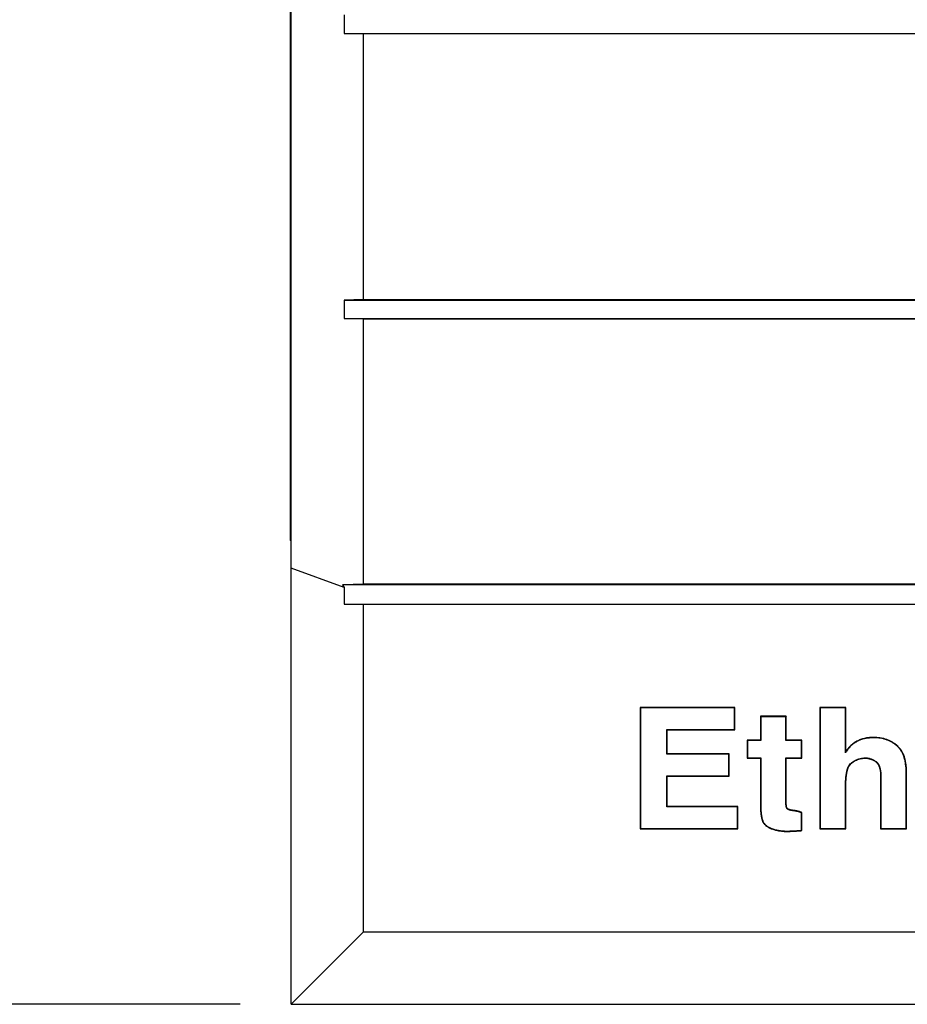
# Model space of a CAD drawing. Units: inches. Extents: x 0 to 34.1, y 0 to 22.
# Drawn here: x 2.6 to 3.7, y 6.7 to 7.9 of the extents above; entities that cross this region are included whole.
import ezdxf

# ---------------------------------------------------------------- set-up
doc = ezdxf.new("R2010")
doc.units = ezdxf.units.IN
doc.header["$LTSCALE"] = 1.87
doc.header["$MEASUREMENT"] = 0
doc.layers.get('0').update_dxf_attribs({"linetype": 'CONTINUOUS'})
doc.styles.get("Standard").update_dxf_attribs({"font": 'txt', "width": 0.8})
doc.dimstyles.new('DIMSTYLE_2', dxfattribs={"dimtxt": 0.125, "dimasz": 0.1875, "dimexe": 0.125, "dimexo": 0.0625, "dimgap": 0.0625, "dimtad": 0, "dimtih": 1, "dimtoh": 1, "dimdec": 3, "dimlfac": 0.666667, "dimzin": 4, "dimdsep": 46, "dimtxsty": 'STANDARD', "dimblk": '_FILLED', "dimblk1": '_FILLED', "dimblk2": '_FILLED', "dimcen": 0.09, "dimadec": 0, "dimazin": 0, "dimtp": 1e-06, "dimtm": 1e-06, "dimtfac": 1, "dimtdec": 3, "dimtofl": 0, "dimtmove": 0, "dimatfit": 3, "dimldrblk": '_FILLED', "dimfxl": 1, "dimtolj": 1, "dimtzin": 4, "dimarcsym": 0})

# ---------------------------------------------------------------- blocks, each defined once
blk = doc.blocks.new('_FILLED')
at = {"color": 0, "linetype": 'BYBLOCK'}
blk.add_solid([(0, 0), (-1, 0.1667), (-1, -0.1667)], dxfattribs=at)
blk = doc.blocks.new('*D2')
at = {"color": 2, "linetype": 'CONTINUOUS'}
for p, q in [((2.9008, 15.2874), (1.8218, 15.2874)), ((1.9468, 15.2874), (1.9468, 11.1611)), ((1.9468, 6.7126), (1.9468, 10.5433)), ((2.8854, 6.7126), (1.8218, 6.7126))]:
    blk.add_line(p, q, dxfattribs=at)
at = {"color": 2, "linetype": 'CONTINUOUS', "xscale": 0.1875, "yscale": 0.1875, "zscale": 0.1875}
for p, rotation in [((1.9468, 15.2874), 90), ((1.9468, 6.7126), 270)]:
    blk.add_blockref('_FILLED', p, dxfattribs=dict(at, rotation=rotation))
at = {"color": 2, "linetype": 'CONTINUOUS', "insert": (1.8218, 11.0264), "char_height": 0.125, "width": 0.884615, "attachment_point": 2, "line_spacing_factor": 0.9}
blk.add_mtext('5.717\\P[145,2]', dxfattribs=at)

msp = doc.modelspace()

# ---------------------------------------------------------------- linework, layer by layer
at = {"color": 7, "linetype": 'CONTINUOUS'}
for p, q in [((2.9468, 14.7205), (2.9468, 7.2795)), ((2.9479, 6.7126), (2.9479, 13.2511)), ((3.0129, 7.9222), (3.0129, 7.8997)), ((3.0129, 7.8997), (4.9242, 7.8997)), ((3.0365, 7.8992), (3.0129, 7.8997)), ((4.9006, 7.8992), (3.0365, 7.8992)), ((3.0365, 7.5742), (3.0365, 7.8992)), ((3.0365, 7.5742), (3.0129, 7.5736)), ((3.0129, 7.5736), (4.9242, 7.5736)), ((3.0129, 7.5736), (3.0129, 7.5511)), ((3.0365, 7.5742), (4.9006, 7.5742)), ((3.0129, 7.5511), (4.9242, 7.5511)), ((3.0365, 7.5505), (3.0129, 7.5511)), ((4.9006, 7.5505), (3.0365, 7.5505)), ((3.0365, 7.2262), (3.0365, 7.5505)), ((2.9479, 7.2795), (2.9468, 7.2795)), ((3.0129, 7.2224), (2.9479, 7.246)), ((3.0365, 7.2262), (3.0108, 7.2256)), ((4.9263, 7.2256), (3.0108, 7.2256)), ((3.0108, 7.2256), (3.0129, 7.2224)), ((4.9006, 7.2262), (3.0365, 7.2262)), ((3.0129, 7.2224), (3.0129, 7.2019)), ((3.0129, 7.2019), (4.9242, 7.2019)), ((3.0365, 7.2015), (3.0129, 7.2019)), ((4.9006, 7.2015), (3.0365, 7.2015)), ((3.0365, 6.8012), (3.0365, 7.2015)), ((3.4909, 7.0756), (3.3749, 7.0756)), ((3.3749, 7.0756), (3.3754, 7.0752)), ((3.3749, 7.0756), (3.3749, 6.9271)), ((3.4905, 7.0752), (3.3754, 7.0752)), ((3.3754, 7.0752), (3.3754, 6.9275)), ((3.4909, 7.0756), (3.4905, 7.0752)), ((3.4905, 7.0487), (3.4905, 7.0752)), ((3.4909, 7.0483), (3.4909, 7.0756)), ((3.6264, 7.0756), (3.5947, 7.0756)), ((3.5947, 7.0756), (3.5952, 7.0752)), ((3.5947, 7.0756), (3.5947, 6.9271)), ((3.626, 7.0752), (3.5952, 7.0752)), ((3.5952, 7.0752), (3.5952, 6.9275)), ((3.6264, 7.0756), (3.626, 7.0752)), ((3.626, 7.02), (3.626, 7.0752)), ((3.6264, 7.0215), (3.6264, 7.0756)), ((3.5537, 7.0647), (3.522, 7.0647)), ((3.522, 7.0647), (3.5224, 7.0642)), ((3.522, 7.0647), (3.522, 7.0357)), ((3.5532, 7.0642), (3.5224, 7.0642)), ((3.5224, 7.0642), (3.5224, 7.0353)), ((3.5537, 7.0647), (3.5532, 7.0642)), ((3.5532, 7.0353), (3.5532, 7.0642)), ((3.5537, 7.0357), (3.5537, 7.0647)), ((3.4077, 7.0487), (3.4905, 7.0487)), ((3.4081, 7.0483), (3.4077, 7.0487)), ((3.4077, 7.0183), (3.4077, 7.0487)), ((3.4081, 7.0483), (3.4909, 7.0483)), ((3.4081, 7.0188), (3.4081, 7.0483)), ((3.4909, 7.0483), (3.4905, 7.0487)), ((3.522, 7.0357), (3.506, 7.0357)), ((3.506, 7.0357), (3.5064, 7.0353)), ((3.506, 7.0357), (3.506, 7.0134)), ((3.5224, 7.0353), (3.5064, 7.0353)), ((3.5064, 7.0353), (3.5064, 7.0138)), ((3.522, 7.0357), (3.5224, 7.0353)), ((3.5537, 7.0357), (3.5532, 7.0353)), ((3.5724, 7.0353), (3.5532, 7.0353)), ((3.5728, 7.0357), (3.5537, 7.0357)), ((3.5728, 7.0357), (3.5724, 7.0353)), ((3.5724, 7.0138), (3.5724, 7.0353)), ((3.5728, 7.0134), (3.5728, 7.0357)), ((3.4081, 7.0188), (3.4077, 7.0183)), ((3.4837, 7.0188), (3.4081, 7.0188)), ((3.4837, 7.0188), (3.4833, 7.0183)), ((3.4837, 6.9915), (3.4837, 7.0188)), ((3.4833, 7.0183), (3.4077, 7.0183)), ((3.4833, 6.9919), (3.4833, 7.0183)), ((3.506, 7.0134), (3.5064, 7.0138)), ((3.506, 7.0134), (3.522, 7.0134)), ((3.5064, 7.0138), (3.5224, 7.0138)), ((3.522, 7.0134), (3.5224, 7.0138)), ((3.522, 7.0134), (3.522, 6.9588)), ((3.5224, 7.0138), (3.5224, 6.9588)), ((3.5532, 7.0138), (3.5724, 7.0138)), ((3.5537, 7.0134), (3.5532, 7.0138)), ((3.5532, 6.959), (3.5532, 7.0138)), ((3.5537, 7.0134), (3.5728, 7.0134)), ((3.5537, 6.959), (3.5537, 7.0134)), ((3.5728, 7.0134), (3.5724, 7.0138)), ((3.7003, 6.9275), (3.7003, 6.9966)), ((3.7007, 6.9271), (3.7007, 6.9966)), ((3.4077, 6.9919), (3.4833, 6.9919)), ((3.4081, 6.9915), (3.4077, 6.9919)), ((3.4077, 6.954), (3.4077, 6.9919)), ((3.4081, 6.9915), (3.4837, 6.9915)), ((3.4081, 6.9544), (3.4081, 6.9915)), ((3.4837, 6.9915), (3.4833, 6.9919)), ((3.6691, 6.9909), (3.6691, 6.9271)), ((3.6695, 6.9909), (3.6695, 6.9275)), ((3.626, 6.9275), (3.626, 6.9734)), ((3.6264, 6.9271), (3.6264, 6.9734)), ((3.4081, 6.9544), (3.4077, 6.954)), ((3.4942, 6.954), (3.4077, 6.954)), ((3.4946, 6.9544), (3.4081, 6.9544)), ((3.4946, 6.9544), (3.4942, 6.954)), ((3.4942, 6.9275), (3.4942, 6.954)), ((3.4946, 6.9271), (3.4946, 6.9544)), ((3.5728, 6.9472), (3.5724, 6.9469)), ((3.5724, 6.9253), (3.5724, 6.9469)), ((3.5728, 6.925), (3.5728, 6.9472)), ((3.3749, 6.9271), (3.3754, 6.9275)), ((3.3749, 6.9271), (3.4946, 6.9271)), ((3.3754, 6.9275), (3.4942, 6.9275)), ((3.4946, 6.9271), (3.4942, 6.9275)), ((3.5728, 6.925), (3.5724, 6.9253)), ((3.5947, 6.9271), (3.5952, 6.9275)), ((3.5947, 6.9271), (3.6264, 6.9271)), ((3.5952, 6.9275), (3.626, 6.9275)), ((3.6264, 6.9271), (3.626, 6.9275)), ((3.6691, 6.9271), (3.6695, 6.9275)), ((3.6691, 6.9271), (3.7007, 6.9271)), ((3.6695, 6.9275), (3.7003, 6.9275)), ((3.7007, 6.9271), (3.7003, 6.9275)), ((3.0365, 6.8012), (2.9479, 6.7126)), ((3.0365, 6.8012), (4.9006, 6.8012)), ((2.9479, 6.7126), (4.9892, 6.7126))]:
    msp.add_line(p, q, dxfattribs=at)
at = {"color": 9, "linetype": 'CONTINUOUS'}
for p, q in [((3.6607, 7.0389), (3.6607, 7.0385)), ((3.6891, 7.0291), (3.6889, 7.0287)), ((3.6382, 7.0105), (3.638, 7.0108)), ((3.65, 7.0135), (3.65, 7.0139)), ((3.6631, 7.0092), (3.6634, 7.0095)), ((3.6302, 7.0033), (3.6299, 7.0035)), ((3.7007, 6.9966), (3.7003, 6.9966)), ((3.6691, 6.9909), (3.6695, 6.9909)), ((3.6264, 6.9734), (3.626, 6.9734)), ((3.522, 6.9588), (3.5224, 6.9588)), ((3.5537, 6.959), (3.5532, 6.959)), ((3.5552, 6.9519), (3.5549, 6.9516)), ((3.5643, 6.9494), (3.5642, 6.949)), ((3.5248, 6.9362), (3.5252, 6.9363)), ((3.5361, 6.927), (3.5362, 6.9274)), ((3.5549, 6.924), (3.5549, 6.9244))]:
    msp.add_line(p, q, dxfattribs=at)
at = {"color": 7, "linetype": 'CONTINUOUS'}
msp.add_arc((3.7145, 6.9956), 0.0918, 163.6034, 164.541, dxfattribs=at)
for points, knots in [([(3.6607, 7.0385), (3.6597, 7.0385), (3.6578, 7.0384), (3.655, 7.0382), (3.6522, 7.0379), (3.6496, 7.0374), (3.6471, 7.0367), (3.6447, 7.0359), (3.6423, 7.035), (3.6401, 7.0339), (3.638, 7.0327), (3.636, 7.0313), (3.6341, 7.0298), (3.6322, 7.0281), (3.6305, 7.0263), (3.6289, 7.0244), (3.6274, 7.0223), (3.6264, 7.0208), (3.626, 7.02)], [0, 0, 0, 0, 0.07073, 0.139199, 0.20561, 0.270184, 0.333158, 0.394789, 0.455345, 0.51511, 0.574378, 0.633446, 0.692614, 0.752179, 0.81243, 0.873644, 0.936086, 1, 1, 1, 1]), ([(3.6607, 7.0389), (3.659, 7.0389), (3.6556, 7.0388), (3.6515, 7.0382), (3.6482, 7.0374), (3.6458, 7.0367), (3.6434, 7.0359), (3.6411, 7.0348), (3.6389, 7.0337), (3.6368, 7.0323), (3.6347, 7.0308), (3.6328, 7.0292), (3.631, 7.0274), (3.6293, 7.0256), (3.6278, 7.0236), (3.6268, 7.0222), (3.6264, 7.0215)], [0, 0, 0, 0, 0.124985, 0.249956, 0.312462, 0.374967, 0.437471, 0.499974, 0.562476, 0.624978, 0.68748, 0.749983, 0.812486, 0.87499, 0.937494, 1, 1, 1, 1]), ([(3.6891, 7.0291), (3.6882, 7.0299), (3.6861, 7.0315), (3.6829, 7.0335), (3.6794, 7.0352), (3.6758, 7.0366), (3.6721, 7.0377), (3.6683, 7.0384), (3.6645, 7.0388), (3.662, 7.0389), (3.6607, 7.0389)], [0, 0, 0, 0, 0.124997, 0.24999, 0.374983, 0.499978, 0.624976, 0.749979, 0.874987, 1, 1, 1, 1]), ([(3.6889, 7.0287), (3.6879, 7.0295), (3.686, 7.0311), (3.6829, 7.033), (3.6796, 7.0347), (3.6761, 7.0361), (3.6725, 7.0372), (3.6687, 7.0379), (3.6647, 7.0384), (3.662, 7.0385), (3.6607, 7.0385)], [0, 0, 0, 0, 0.121853, 0.242568, 0.363159, 0.484665, 0.608121, 0.734534, 0.864862, 1, 1, 1, 1]), ([(3.7003, 6.9966), (3.7003, 6.9975), (3.7003, 6.9993), (3.7002, 7.002), (3.6999, 7.0046), (3.6996, 7.007), (3.6992, 7.0094), (3.6987, 7.0117), (3.6981, 7.0138), (3.6975, 7.0159), (3.6967, 7.0179), (3.6958, 7.0197), (3.6949, 7.0215), (3.6939, 7.0231), (3.6928, 7.0247), (3.6916, 7.0262), (3.6903, 7.0275), (3.6893, 7.0283), (3.6889, 7.0287)], [0, 0, 0, 0, 0.078593, 0.154406, 0.227534, 0.298083, 0.36617, 0.431924, 0.495489, 0.557021, 0.616693, 0.674693, 0.731226, 0.78651, 0.840779, 0.894278, 0.947265, 1, 1, 1, 1]), ([(3.7007, 6.9966), (3.7007, 6.9981), (3.7007, 7.001), (3.7003, 7.0055), (3.6997, 7.0091), (3.699, 7.012), (3.6983, 7.0149), (3.6973, 7.0177), (3.696, 7.0204), (3.6949, 7.0223), (3.6937, 7.0242), (3.6923, 7.0259), (3.6908, 7.0276), (3.6897, 7.0286), (3.6891, 7.0291)], [0, 0, 0, 0, 0.12501, 0.250015, 0.37501, 0.43752, 0.500028, 0.624991, 0.687496, 0.749999, 0.812501, 0.875002, 0.937501, 1, 1, 1, 1]), ([(3.6299, 7.0035), (3.63, 7.0038), (3.6304, 7.0043), (3.6308, 7.005), (3.6316, 7.006), (3.6326, 7.0071), (3.634, 7.0082), (3.6352, 7.0091), (3.6365, 7.01), (3.6375, 7.0106), (3.638, 7.0108)], [0, 0, 0, 0, 0.103794, 0.156704, 0.210303, 0.437109, 0.561813, 0.696111, 0.841878, 1, 1, 1, 1]), ([(3.6302, 7.0033), (3.6304, 7.0037), (3.6309, 7.0045), (3.6318, 7.0055), (3.6327, 7.0065), (3.6337, 7.0075), (3.6348, 7.0083), (3.6359, 7.0091), (3.637, 7.0098), (3.6378, 7.0103), (3.6382, 7.0105)], [0, 0, 0, 0, 0.124985, 0.249974, 0.374969, 0.499969, 0.624972, 0.749979, 0.874989, 1, 1, 1, 1]), ([(3.638, 7.0108), (3.639, 7.0114), (3.641, 7.0123), (3.6441, 7.0133), (3.6471, 7.0138), (3.649, 7.0139), (3.65, 7.0139)], [0, 0, 0, 0, 0.273802, 0.526603, 0.765677, 1, 1, 1, 1]), ([(3.6382, 7.0105), (3.6391, 7.011), (3.641, 7.0118), (3.6439, 7.0128), (3.6469, 7.0134), (3.649, 7.0135), (3.65, 7.0135)], [0, 0, 0, 0, 0.250033, 0.500039, 0.750024, 1, 1, 1, 1]), ([(3.65, 7.0139), (3.6506, 7.0139), (3.6518, 7.0139), (3.6535, 7.0137), (3.6552, 7.0134), (3.6566, 7.013), (3.6576, 7.0126), (3.6585, 7.0123), (3.6593, 7.0119), (3.6604, 7.0114), (3.6618, 7.0106), (3.6628, 7.0099), (3.6634, 7.0095)], [0, 0, 0, 0, 0.123918, 0.245437, 0.365406, 0.485062, 0.545319, 0.606195, 0.667965, 0.730922, 0.861638, 1, 1, 1, 1]), ([(3.65, 7.0135), (3.6506, 7.0135), (3.6518, 7.0135), (3.6535, 7.0133), (3.6552, 7.0129), (3.6569, 7.0124), (3.6586, 7.0118), (3.6601, 7.011), (3.6617, 7.0102), (3.6626, 7.0095), (3.6631, 7.0092)], [0, 0, 0, 0, 0.125, 0.249997, 0.374993, 0.49999, 0.624988, 0.749989, 0.874992, 1, 1, 1, 1]), ([(3.6631, 7.0092), (3.6633, 7.0091), (3.6636, 7.0088), (3.6641, 7.0084), (3.6645, 7.008), (3.665, 7.0075), (3.6653, 7.0071), (3.6655, 7.0068), (3.6658, 7.0064), (3.666, 7.006), (3.6663, 7.0055), (3.6665, 7.0052), (3.6667, 7.0048), (3.6669, 7.0043), (3.6671, 7.0038), (3.6674, 7.0032), (3.6676, 7.0026), (3.6678, 7.002), (3.6679, 7.0014), (3.6681, 7.0008), (3.6682, 7.0002), (3.6684, 6.9996), (3.6685, 6.999), (3.6686, 6.9981), (3.6688, 6.9971), (3.6689, 6.9959), (3.669, 6.9946), (3.6691, 6.993), (3.6691, 6.9917), (3.6691, 6.9909)], [0, 0, 0, 0, 0.03125, 0.062501, 0.093749, 0.125, 0.156251, 0.171876, 0.187504, 0.218757, 0.250007, 0.265634, 0.281262, 0.312512, 0.343761, 0.375014, 0.406264, 0.437514, 0.468767, 0.500018, 0.531267, 0.562516, 0.593767, 0.625019, 0.687518, 0.750015, 0.812513, 0.875012, 1, 1, 1, 1]), ([(3.6634, 7.0095), (3.6636, 7.0094), (3.6639, 7.0091), (3.6643, 7.0088), (3.6646, 7.0085), (3.6649, 7.0081), (3.6652, 7.0078), (3.6655, 7.0075), (3.6658, 7.0071), (3.666, 7.0068), (3.6663, 7.0064), (3.6665, 7.006), (3.6668, 7.0055), (3.667, 7.005), (3.6673, 7.0045), (3.6675, 7.004), (3.6678, 7.0033), (3.668, 7.0025), (3.6683, 7.0017), (3.6684, 7.001), (3.6686, 7.0003), (3.6688, 6.9994), (3.669, 6.9984), (3.6691, 6.9973), (3.6692, 6.9965), (3.6693, 6.9957), (3.6694, 6.9945), (3.6695, 6.9929), (3.6695, 6.9916), (3.6695, 6.9909)], [0, 0, 0, 0, 0.039715, 0.060128, 0.081084, 0.102543, 0.124254, 0.14595, 0.167466, 0.189214, 0.211817, 0.235893, 0.261613, 0.288454, 0.315831, 0.34326, 0.37103, 0.430219, 0.462628, 0.496661, 0.531873, 0.567855, 0.642254, 0.681104, 0.721328, 0.76311, 0.806628, 0.899453, 1, 1, 1, 1]), ([(3.626, 6.9734), (3.626, 6.974), (3.626, 6.975), (3.626, 6.9764), (3.626, 6.9778), (3.626, 6.9791), (3.6261, 6.9803), (3.6261, 6.9816), (3.6262, 6.9828), (3.6262, 6.984), (3.6263, 6.9852), (3.6263, 6.9864), (3.6264, 6.9874), (3.6265, 6.9884), (3.6266, 6.9894), (3.6267, 6.9904), (3.6268, 6.9915), (3.6269, 6.9924), (3.627, 6.9933), (3.6272, 6.9941), (3.6273, 6.995), (3.6274, 6.9958), (3.6276, 6.9966), (3.6278, 6.9974), (3.6279, 6.9982), (3.6281, 6.9988), (3.6283, 6.9995), (3.6285, 7.0002), (3.6287, 7.0008), (3.6289, 7.0015), (3.6291, 7.002), (3.6294, 7.0026), (3.6296, 7.0031), (3.6298, 7.0034), (3.6299, 7.0035)], [0, 0, 0, 0, 0.050372, 0.098494, 0.143849, 0.186095, 0.226203, 0.265731, 0.306125, 0.347069, 0.386893, 0.423929, 0.457933, 0.490511, 0.523388, 0.557355, 0.591108, 0.623064, 0.652153, 0.679374, 0.706239, 0.734016, 0.762145, 0.789245, 0.814031, 0.836669, 0.858444, 0.880647, 0.903566, 0.926183, 0.947406, 0.966573, 0.98397, 1, 1, 1, 1]), ([(3.6264, 6.9734), (3.6264, 6.9747), (3.6264, 6.9766), (3.6264, 6.9791), (3.6265, 6.981), (3.6266, 6.9826), (3.6266, 6.9839), (3.6267, 6.9848), (3.6267, 6.9858), (3.6268, 6.9867), (3.6269, 6.9876), (3.6269, 6.9886), (3.627, 6.9895), (3.6271, 6.9905), (3.6272, 6.9914), (3.6273, 6.9924), (3.6274, 6.9933), (3.6276, 6.9941), (3.6277, 6.9947), (3.6278, 6.9953), (3.6279, 6.996), (3.628, 6.9966), (3.6281, 6.9972), (3.6283, 6.9978), (3.6284, 6.9984), (3.6285, 6.9989), (3.6287, 6.9993), (3.6288, 6.9998), (3.6289, 7.0003), (3.6291, 7.0007), (3.6292, 7.0011), (3.6294, 7.0016), (3.6296, 7.002), (3.6298, 7.0026), (3.6301, 7.003), (3.6302, 7.0033)], [0, 0, 0, 0, 0.124996, 0.187496, 0.249994, 0.312492, 0.343741, 0.374992, 0.406242, 0.437492, 0.468741, 0.49999, 0.53124, 0.56249, 0.59374, 0.624989, 0.65624, 0.68749, 0.703115, 0.71874, 0.74999, 0.765616, 0.781241, 0.812491, 0.828117, 0.843744, 0.859369, 0.874994, 0.89062, 0.906247, 0.921872, 0.937498, 0.953125, 0.968752, 1, 1, 1, 1]), ([(3.522, 6.9588), (3.522, 6.9579), (3.522, 6.9559), (3.5221, 6.9531), (3.5222, 6.9502), (3.5224, 6.9478), (3.5226, 6.9459), (3.5227, 6.9445), (3.5229, 6.9431), (3.5232, 6.9416), (3.5235, 6.9402), (3.5238, 6.9389), (3.5242, 6.9375), (3.5246, 6.9366), (3.5248, 6.9362)], [0, 0, 0, 0, 0.125001, 0.250002, 0.375003, 0.500002, 0.562504, 0.625006, 0.687508, 0.75001, 0.812512, 0.875012, 0.937509, 1, 1, 1, 1]), ([(3.5224, 6.9588), (3.5224, 6.9575), (3.5224, 6.9555), (3.5225, 6.953), (3.5226, 6.9512), (3.5227, 6.9495), (3.5228, 6.9479), (3.5229, 6.9464), (3.5231, 6.945), (3.5233, 6.9436), (3.5235, 6.9423), (3.5237, 6.9411), (3.5239, 6.94), (3.5242, 6.939), (3.5245, 6.938), (3.5248, 6.9372), (3.5251, 6.9366), (3.5252, 6.9363)], [0, 0, 0, 0, 0.174121, 0.255673, 0.333589, 0.407897, 0.478628, 0.54582, 0.60951, 0.669743, 0.72657, 0.780047, 0.830242, 0.877232, 0.921111, 0.961989, 1, 1, 1, 1]), ([(3.5549, 6.9516), (3.5547, 6.9517), (3.5545, 6.952), (3.5543, 6.9524), (3.5541, 6.9527), (3.554, 6.9531), (3.5539, 6.9535), (3.5537, 6.9539), (3.5536, 6.9544), (3.5535, 6.9549), (3.5535, 6.9554), (3.5534, 6.9559), (3.5533, 6.9567), (3.5533, 6.9575), (3.5533, 6.9583), (3.5532, 6.9588), (3.5532, 6.959)], [0, 0, 0, 0, 0.080772, 0.125882, 0.174604, 0.226964, 0.281405, 0.33677, 0.395273, 0.459062, 0.526701, 0.596393, 0.668456, 0.82367, 0.909108, 1, 1, 1, 1]), ([(3.5552, 6.9519), (3.5551, 6.952), (3.5549, 6.9522), (3.5547, 6.9526), (3.5546, 6.9528), (3.5545, 6.9531), (3.5544, 6.9533), (3.5543, 6.9535), (3.5542, 6.9537), (3.5541, 6.954), (3.5541, 6.9544), (3.554, 6.9548), (3.5539, 6.9553), (3.5538, 6.9558), (3.5538, 6.9562), (3.5537, 6.9567), (3.5537, 6.9573), (3.5537, 6.9581), (3.5537, 6.9587), (3.5537, 6.959)], [0, 0, 0, 0, 0.062473, 0.124961, 0.156218, 0.187472, 0.218729, 0.249985, 0.281239, 0.312491, 0.374995, 0.437498, 0.5, 0.562502, 0.625003, 0.687504, 0.750006, 0.875003, 1, 1, 1, 1]), ([(3.5642, 6.949), (3.5639, 6.949), (3.5634, 6.9491), (3.5628, 6.9491), (3.5624, 6.9492), (3.562, 6.9492), (3.5616, 6.9493), (3.5612, 6.9494), (3.5608, 6.9494), (3.5604, 6.9495), (3.56, 6.9496), (3.5594, 6.9497), (3.5589, 6.9498), (3.5585, 6.9499), (3.5582, 6.95), (3.5579, 6.9501), (3.5576, 6.9501), (3.5574, 6.9502), (3.5571, 6.9503), (3.5569, 6.9504), (3.5566, 6.9505), (3.5564, 6.9506), (3.5562, 6.9507), (3.556, 6.9508), (3.5558, 6.9509), (3.5556, 6.951), (3.5554, 6.9511), (3.5553, 6.9512), (3.5551, 6.9514), (3.555, 6.9515), (3.5549, 6.9516), (3.5549, 6.9516)], [0, 0, 0, 0, 0.098899, 0.144295, 0.186774, 0.227489, 0.267819, 0.30849, 0.348694, 0.387407, 0.424098, 0.49296, 0.558512, 0.590829, 0.622661, 0.653096, 0.681258, 0.707546, 0.733498, 0.760547, 0.788175, 0.814497, 0.837851, 0.858944, 0.879793, 0.902083, 0.925102, 0.947122, 0.966743, 0.984147, 1, 1, 1, 1]), ([(3.5643, 6.9494), (3.5639, 6.9494), (3.5633, 6.9495), (3.5625, 6.9496), (3.5619, 6.9497), (3.5613, 6.9498), (3.5607, 6.9498), (3.5601, 6.95), (3.5596, 6.9501), (3.5592, 6.9501), (3.559, 6.9502), (3.5587, 6.9503), (3.5584, 6.9504), (3.5581, 6.9504), (3.5578, 6.9505), (3.5575, 6.9506), (3.5572, 6.9507), (3.557, 6.9508), (3.5567, 6.9509), (3.5565, 6.951), (3.5564, 6.951), (3.5563, 6.9511), (3.5561, 6.9512), (3.556, 6.9512), (3.5558, 6.9513), (3.5557, 6.9514), (3.5555, 6.9516), (3.5554, 6.9516), (3.5553, 6.9517), (3.5553, 6.9518), (3.5552, 6.9518), (3.5552, 6.9519)], [0, 0, 0, 0, 0.124998, 0.187498, 0.249997, 0.312497, 0.374996, 0.437496, 0.499995, 0.531245, 0.562495, 0.593744, 0.624994, 0.656244, 0.687493, 0.718743, 0.749992, 0.781242, 0.812491, 0.828116, 0.843741, 0.859366, 0.874992, 0.890617, 0.906242, 0.93749, 0.953115, 0.968743, 0.976558, 0.984372, 1, 1, 1, 1]), ([(3.5724, 6.9469), (3.572, 6.947), (3.5711, 6.9473), (3.5699, 6.9477), (3.5687, 6.948), (3.5677, 6.9483), (3.5667, 6.9485), (3.5658, 6.9487), (3.565, 6.9489), (3.5645, 6.9489), (3.5642, 6.949)], [0, 0, 0, 0, 0.164846, 0.317921, 0.459397, 0.589459, 0.708307, 0.816166, 0.913295, 1, 1, 1, 1]), ([(3.5728, 6.9472), (3.5721, 6.9474), (3.5711, 6.9478), (3.5697, 6.9482), (3.5686, 6.9485), (3.5675, 6.9488), (3.5665, 6.949), (3.5656, 6.9492), (3.5648, 6.9493), (3.5645, 6.9494), (3.5643, 6.9494)], [0, 0, 0, 0, 0.249995, 0.374995, 0.499994, 0.624993, 0.749993, 0.874989, 0.937498, 1, 1, 1, 1]), ([(3.5248, 6.9362), (3.5249, 6.9359), (3.5252, 6.9353), (3.5257, 6.9345), (3.5262, 6.9338), (3.527, 6.9328), (3.5281, 6.9316), (3.5295, 6.9304), (3.531, 6.9294), (3.5326, 6.9285), (3.5343, 6.9277), (3.5355, 6.9272), (3.5361, 6.927)], [0, 0, 0, 0, 0.06251, 0.12502, 0.18753, 0.250041, 0.375009, 0.499988, 0.624979, 0.74998, 0.874987, 1, 1, 1, 1]), ([(3.5252, 6.9363), (3.5254, 6.9358), (3.5259, 6.9349), (3.5269, 6.9335), (3.528, 6.9322), (3.5293, 6.9311), (3.5308, 6.93), (3.5322, 6.9292), (3.5333, 6.9286), (3.5346, 6.928), (3.5355, 6.9276), (3.5362, 6.9274)], [0, 0, 0, 0, 0.113238, 0.227119, 0.343111, 0.462625, 0.586963, 0.7173, 0.785061, 0.854698, 1, 1, 1, 1]), ([(3.5361, 6.927), (3.5376, 6.9265), (3.5406, 6.9256), (3.5453, 6.9246), (3.5501, 6.9241), (3.5533, 6.924), (3.5549, 6.924)], [0, 0, 0, 0, 0.249974, 0.499967, 0.749977, 1, 1, 1, 1]), ([(3.5362, 6.9274), (3.5376, 6.9269), (3.5405, 6.926), (3.5451, 6.9251), (3.5499, 6.9245), (3.5532, 6.9244), (3.5549, 6.9244)], [0, 0, 0, 0, 0.235117, 0.479224, 0.733767, 1, 1, 1, 1]), ([(3.5549, 6.9244), (3.5554, 6.9244), (3.5566, 6.9244), (3.5584, 6.9245), (3.5604, 6.9246), (3.5625, 6.9247), (3.5648, 6.9248), (3.5681, 6.925), (3.5707, 6.9252), (3.5724, 6.9253)], [0, 0, 0, 0, 0.095916, 0.199969, 0.312248, 0.432841, 0.561832, 0.699303, 1, 1, 1, 1]), ([(3.5549, 6.924), (3.5556, 6.924), (3.5571, 6.924), (3.5594, 6.9241), (3.5616, 6.9242), (3.5639, 6.9243), (3.5661, 6.9245), (3.5691, 6.9247), (3.5713, 6.9248), (3.5728, 6.925)], [0, 0, 0, 0, 0.125001, 0.250001, 0.375001, 0.500001, 0.625001, 0.750001, 1, 1, 1, 1])]:
    msp.add_open_spline(points, degree=3, knots=knots, dxfattribs=at)

# ---------------------------------------------------------------- dimensions: what is measured, and where the dimension line sits
at = {"color": 2, "linetype": 'CONTINUOUS'}
dim = msp.add_linear_dim(base=(1.9468, 6.7126), p1=(2.9633, 15.2874), p2=(2.9479, 6.7126), angle=270, dimstyle='DIMSTYLE_2', dxfattribs=at)
dim.commit()
dim.dimension.update_dxf_attribs({"geometry": '*D2', "text_midpoint": (1.9468, 10.8161), "dimtype": 160})

doc.saveas('drawing.dxf')
